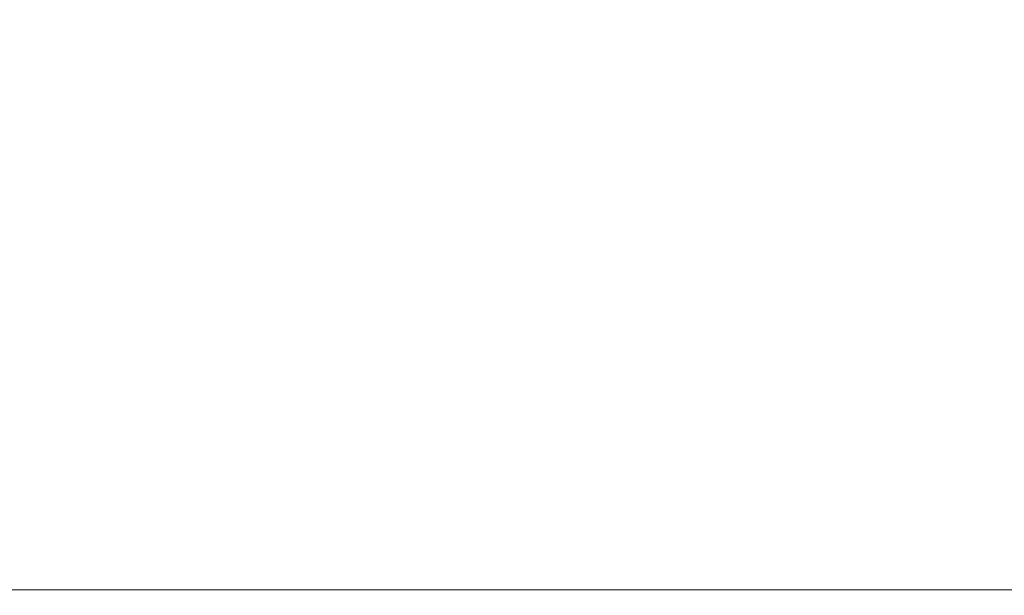
# Model space of a CAD drawing. Extents: x 5 to 1955, y 5 to 1340.
# Drawn here: x 423 to 443, y 339 to 351 of the extents above; entities that cross this region are included whole.
import ezdxf

# ---------------------------------------------------------------- set-up
doc = ezdxf.new("R2010")
doc.units = 0
doc.header["$LTSCALE"] = 5
doc.layers.get('DEFPOINTS').update_dxf_attribs({"linetype": 'CONTINUOUS'})
doc.layers.add('dim', color=225, linetype='CONTINUOUS')
doc.layers.add('EXT-470H-4D', color=7, linetype='CONTINUOUS')
doc.styles.get("Standard").update_dxf_attribs({"font": 'romant.shx', "bigfont": 'chineset.shx'})
doc.dimstyles.get("Standard").update_dxf_attribs({"dimtxt": 2.5, "dimasz": 2.5, "dimexe": 1.25, "dimexo": 0.625, "dimtad": 1, "dimdec": 4, "dimdsep": 46, "dimlunit": 6, "dimtxsty": 'Standard', "dimcen": 2.5, "dimadec": 0, "dimazin": 0, "dimtfac": 1, "dimtdec": 4, "dimtmove": 0, "dimatfit": 3, "dimfxl": 0, "dimtolj": 1, "dimtzin": 0, "dimarcsym": 0})

# ---------------------------------------------------------------- blocks, each defined once
blk = doc.blocks.new('*D21')
at = {"layer": 'DEFPOINTS', "color": 0}
for p in [(343.368, 374.842), (538.233, 374.842), (445.733, 246.842)]:
    blk.add_point(p, dxfattribs=at)
at = {"layer": 'dim', "color": 225, "lineweight": -2}
for p, q in [((534.108, 374.842), (339.243, 374.842)), ((343.368, 260.592), (343.368, 361.092)), ((441.608, 246.842), (339.243, 246.842))]:
    blk.add_line(p, q, dxfattribs=at)
at = {"layer": 'dim', "color": 225}
for points in [[(341.077, 361.092), (345.66, 361.092), (343.368, 374.842)], [(341.077, 260.592), (345.66, 260.592), (343.368, 246.842)]]:
    blk.add_solid(points, dxfattribs=at)
at = {"layer": 'dim', "color": 220, "insert": (330.993, 310.842), "char_height": 16.5, "attachment_point": 5, "rotation": 90}
blk.add_mtext('\\A1;128', dxfattribs=at)
blk = doc.blocks.new('EXT-470H-4DF')
at = {"layer": 'EXT-470H-4D', "color": 7, "linetype": 'Continuous', "lineweight": 15}
blk.add_line((-299, 92.219), (-256, 92.219), dxfattribs=at)

msp = doc.modelspace()

# ---------------------------------------------------------------- block references
at = {"layer": 'EXT-470H-4D', "color": 7, "linetype": 'Continuous'}
msp.add_blockref('EXT-470H-4DF', (719.733, 246.842), dxfattribs=at)

# ---------------------------------------------------------------- dimensions: what is measured, and where the dimension line sits
at = {"layer": 'dim', "color": 220}
dim = msp.add_linear_dim(base=(343.368, 374.842), p1=(445.733, 246.842), p2=(538.233, 374.842), angle=90, dimstyle='Standard', override={"dimscale": 5.5, "dimtxt": 3, "dimexe": 0.75, "dimexo": 0.75, "dimgap": 0.75, "dimtad": 3, "dimdec": 2, "dimlunit": 2, "dimcen": 0, "dimclrd": 225, "dimclre": 225, "dimclrt": 220, "dimadec": 2, "dimazin": 2, "dimtp": 0.04, "dimtfac": 0.6, "dimtdec": 8, "dimtofl": 0, "dimatfit": 2, "dimtzin": 8}, dxfattribs=at)
dim.commit()
dim.dimension.update_dxf_attribs({"geometry": '*D21', "text_midpoint": (330.993, 310.842)})

doc.saveas('drawing.dxf')
